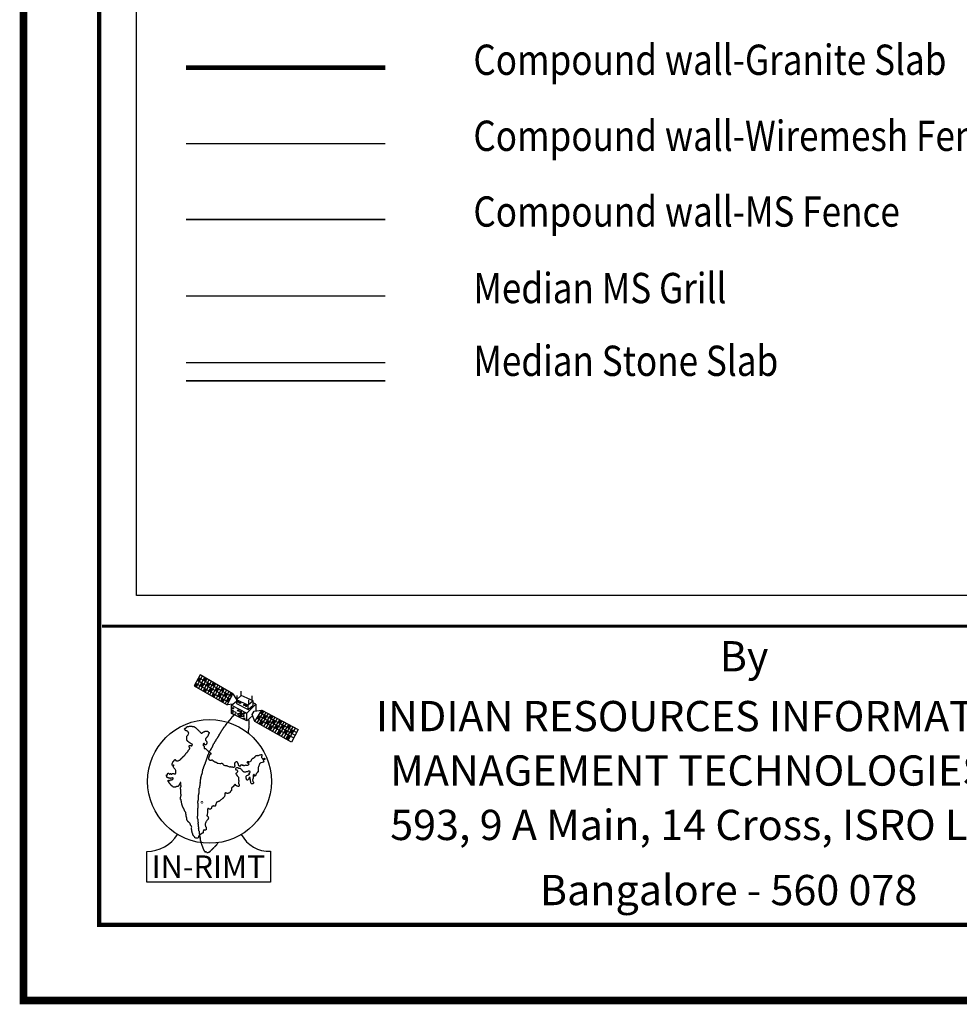
# Model space of a CAD drawing. Extents: x 27579 to 31579, y 18946 to 20630.
# Drawn here: x 29841 to 29903, y 19286 to 19351 of the extents above; entities that cross this region are included whole.
import ezdxf
from ezdxf.enums import TextEntityAlignment as Align

# ---------------------------------------------------------------- set-up
doc = ezdxf.new("R2010")
doc.units = 0
doc.header["$LTSCALE"] = 4
doc.header["$MEASUREMENT"] = 0
doc.linetypes.add('DASHDOT', pattern=[1, 0.5, -0.25, 0, -0.25])
doc.linetypes.add('HIDDEN', pattern=[0.375, 0.25, -0.125])
doc.layers.get('0').update_dxf_attribs({"linetype": 'CONTINUOUS'})
for name, color, linetype in [('CW_GSLAB', 32, 'CONTINUOUS'), ('CW_MSFENCE', 30, 'FENCELINE1'), ('CW_WIRE', 6, 'FENCELINE1'), ('DIMENSION', 7, 'CONTINUOUS'), ('MED_MSG', 7, 'DASHDOT'), ('MED_STONE', 7, 'CONTINUOUS'), ('ROMANT', 7, 'CONTINUOUS'), ('SIZE', 7, 'CONTINUOUS'), ('TITLE', 7, 'HIDDEN')]:
    doc.layers.add(name, color=color, linetype=linetype)
doc.styles.add('AR', font='ARIAL.TTF')
doc.styles.add('RS1', font='romans.shx', dxfattribs={"width": 0.85})
doc.linetypes.add('FENCELINE1', pattern='A,0.25,-0.1,[133,ltypeshp.shx,S=0.1,R=0,X=-0.1,Y=0],-0.1,1', length=1.45)

msp = doc.modelspace()

# ---------------------------------------------------------------- linework, layer by layer
at = {"color": 120}
for p, q in [((29853.119, 19308.028), (29852.723, 19307.308)), ((29853.266, 19307.947), (29852.871, 19307.227)), ((29852.924, 19307.674), (29855.109, 19306.422)), ((29853.413, 19307.866), (29853.018, 19307.146)), ((29853.025, 19307.856), (29855.206, 19306.607)), ((29855.293, 19306.773), (29853.119, 19308.028)), ((29853.556, 19307.775), (29853.165, 19307.065)), ((29853.701, 19307.691), (29853.313, 19306.984)), ((29853.847, 19307.607), (29853.453, 19306.89)), ((29852.723, 19307.308), (29854.915, 19306.053)), ((29852.824, 19307.491), (29855.012, 19306.238)), ((29853.993, 19307.523), (29853.599, 19306.807)), ((29854.138, 19307.439), (29853.745, 19306.723)), ((29854.284, 19307.355), (29853.89, 19306.64)), ((29854.429, 19307.271), (29854.036, 19306.556)), ((29854.575, 19307.187), (29854.182, 19306.473)), ((29854.721, 19307.103), (29854.328, 19306.389)), ((29854.866, 19307.019), (29854.474, 19306.306)), ((29855.837, 19306.636), (29855.837, 19306.952)), ((29855.012, 19306.935), (29854.62, 19306.222)), ((29855.157, 19306.851), (29854.766, 19306.138)), ((29855.834, 19306.679), (29855.517, 19306.394)), ((29856.306, 19306.031), (29855.517, 19306.394)), ((29855.569, 19306.401), (29855.569, 19306.666)), ((29856.622, 19306.316), (29855.834, 19306.679)), ((29856.622, 19306.316), (29856.306, 19306.031)), ((29856.333, 19306.116), (29856.333, 19306.389)), ((29856.558, 19306.309), (29856.558, 19306.649)), ((29856.622, 19306.044), (29856.622, 19306.316)), ((29855.517, 19306.14), (29856.293, 19305.741)), ((29856.293, 19305.741), (29856.622, 19306.044)), ((29856.293, 19305.741), (29856.306, 19306.031)), ((29856.741, 19304.949), (29857.197, 19305.71)), ((29857.197, 19305.71), (29859.609, 19304.418)), ((29855.589, 19305.479), (29855.888, 19305.509)), ((29855.748, 19305.28), (29855.589, 19305.479)), ((29856.021, 19305.293), (29855.748, 19305.28)), ((29855.888, 19305.509), (29856.021, 19305.293)), ((29856.875, 19305.173), (29859.305, 19303.871)), ((29856.888, 19304.867), (29857.341, 19305.624)), ((29856.983, 19305.352), (29859.407, 19304.053)), ((29857.034, 19304.785), (29857.494, 19305.551)), ((29857.09, 19305.531), (29859.508, 19304.235)), ((29857.181, 19304.702), (29857.642, 19305.472)), ((29857.328, 19304.62), (29857.79, 19305.392)), ((29857.475, 19304.538), (29857.939, 19305.313)), ((29857.621, 19304.456), (29858.087, 19305.233)), ((29857.768, 19304.373), (29858.235, 19305.154)), ((29857.915, 19304.291), (29858.384, 19305.074)), ((29859.153, 19303.597), (29856.741, 19304.949)), ((29858.061, 19304.209), (29858.532, 19304.995)), ((29858.208, 19304.127), (29858.68, 19304.915)), ((29858.355, 19304.044), (29858.829, 19304.836)), ((29858.501, 19303.962), (29858.977, 19304.756)), ((29858.648, 19303.88), (29859.125, 19304.677)), ((29858.795, 19303.798), (29859.274, 19304.597)), ((29858.941, 19303.715), (29859.422, 19304.518)), ((29859.609, 19304.418), (29859.153, 19303.597)), ((29853.202, 19297.527), (29853.107, 19297.477)), ((29849.6, 19294.331), (29849.6, 19296.371)), ((29857.776, 19296.38), (29857.776, 19294.331)), ((29857.776, 19294.331), (29849.6, 19294.331))]:
    msp.add_line(p, q, dxfattribs=at)
for points in [[(29855.277, 19306.102), (29854.915, 19306.053), (29855.293, 19306.773), (29855.528, 19306.403)], [(29855.517, 19306.394), (29855.517, 19306.14)], [(29855.196, 19306.039), (29855.517, 19306.287)], [(29856.213, 19304.991), (29855.196, 19305.485), (29855.196, 19306.039), (29856.213, 19305.503)], [(29856.213, 19304.991), (29856.213, 19305.503), (29856.81, 19306.092), (29856.81, 19305.657)], [(29856.741, 19304.949), (29856.569, 19305.413), (29856.692, 19305.641), (29857.197, 19305.71)], [(29856.81, 19306.092), (29856.622, 19306.182)], [(29856.594, 19305.345), (29856.213, 19304.991)]]:
    msp.add_lwpolyline(points, dxfattribs=at)
at = {"color": 120, "linetype": 'HIDDEN'}
msp.add_lwpolyline([(29855.367, 19305.402, -0.037835), (29855.337, 19305.349, -0.063893), (29855.313, 19305.321, -0.047381), (29855.255, 19305.279, 0.088499), (29855.226, 19305.254, 0.001316), (29855.189, 19305.208, 0.002049), (29855.166, 19305.179), (29855.052, 19305.035), (29854.939, 19304.892, 0.00744), (29854.908, 19304.851, -0.003577), (29854.843, 19304.765, -0.003693), (29854.797, 19304.706, 0.005239), (29854.765, 19304.664, 0.007826), (29854.744, 19304.635, -0.004133), (29854.704, 19304.58, -0.007492), (29854.66, 19304.522, 0.006274), (29854.608, 19304.453, 0.012494), (29854.577, 19304.41, 0.007499), (29854.529, 19304.335, 0.039721), (29854.48, 19304.24, -0.041466), (29854.432, 19304.149, -0.01355), (29854.387, 19304.081, 0.018342), (29854.354, 19304.03, 0.000268), (29854.321, 19303.977, 0.000304), (29854.292, 19303.929, 0.001374), (29854.232, 19303.828, -0.002286), (29854.196, 19303.768, -0.014621), (29854.173, 19303.732, 0.00632), (29854.117, 19303.65, 0.005822), (29854.062, 19303.563, 0.012761), (29854.038, 19303.523, 0.037348), (29854.015, 19303.472, -0.028655), (29853.985, 19303.404, -0.004077), (29853.958, 19303.351, 0.003307), (29853.924, 19303.286, 0.0109), (29853.883, 19303.201, -0.015678), (29853.853, 19303.142, -0.054737), (29853.828, 19303.104, 0.052954), (29853.801, 19303.066, 0.007938), (29853.782, 19303.029, -0.004482), (29853.748, 19302.964, -0.017432), (29853.686, 19302.856, 0.054961), (29853.669, 19302.82, 0.020701), (29853.658, 19302.785, -0.008049), (29853.633, 19302.693, -0.000333), (29853.596, 19302.569, -0.001425), (29853.588, 19302.54, -0.005463), (29853.579, 19302.511, -0.001955), (29853.552, 19302.43, -0.011669), (29853.519, 19302.337, -0.015443), (29853.49, 19302.268, -0.022038), (29853.466, 19302.223, 0.017689), (29853.437, 19302.167, 0.008406), (29853.405, 19302.097, 0.006533), (29853.366, 19302.006, 0.012661), (29853.338, 19301.933, 0.017197), (29853.321, 19301.878, 0.04428), (29853.308, 19301.805, -0.037044), (29853.293, 19301.717, -0.011892), (29853.267, 19301.621, 0.015164), (29853.248, 19301.547, 0.006872), (29853.234, 19301.482, -0.007027), (29853.22, 19301.419, -0.008344), (29853.206, 19301.363, -0.005737), (29853.184, 19301.283, -0.039238), (29853.167, 19301.238, 0.036898), (29853.148, 19301.19, 0.041678), (29853.139, 19301.148, 0.015752), (29853.129, 19301.036, 0.052049), (29853.133, 19300.933, -0.064293), (29853.134, 19300.848, -0.07372), (29853.108, 19300.747, 0.072385), (29853.08, 19300.644, 0.001277), (29853.068, 19300.544, -0.001817), (29853.06, 19300.474, -0.000529), (29853.049, 19300.384, 0.000661), (29853.041, 19300.312, 0.014982), (29853.031, 19300.201, -0.012983), (29853.02, 19300.073, -0.027906), (29853.005, 19299.985, 0.030334), (29852.992, 19299.903, 0.010073), (29852.984, 19299.814, 0.009215), (29852.98, 19299.716, 0.005161), (29852.98, 19299.671, -0.007281), (29852.979, 19299.639, -0.022809), (29852.973, 19299.56, 0.027072), (29852.968, 19299.494), (29852.967, 19299.417), (29852.965, 19299.323), (29852.964, 19299.229, -0.062258), (29852.959, 19299.195, 0.062258), (29852.954, 19299.161), (29852.953, 19299.05), (29852.951, 19298.973), (29852.95, 19298.888), (29852.948, 19298.726, 0.024474), (29852.948, 19298.702, -0.006726), (29852.954, 19298.615, -0.00242), (29852.958, 19298.545, 0.002898), (29852.961, 19298.487, 0.011056), (29852.964, 19298.443, 0.004748), (29852.976, 19298.341, 0.022875), (29852.992, 19298.243, -0.024954), (29853.007, 19298.153, -0.009282), (29853.01, 19298.117, -0.00569), (29853.014, 19298.059, -0.038989), (29853.012, 19297.992, 0.050528), (29853.012, 19297.939, 0.039749), (29853.02, 19297.893, -0.025274), (29853.036, 19297.82, -0.020277), (29853.048, 19297.716, 0.025057), (29853.058, 19297.631, 0.033391), (29853.074, 19297.57, -0.030577), (29853.091, 19297.503, -0.038238), (29853.102, 19297.402, 0.036899), (29853.113, 19297.298, 0.018492), (29853.13, 19297.22, -0.021399), (29853.145, 19297.152, -0.025795), (29853.153, 19297.083, 0.035687), (29853.16, 19297.032, 0.010386), (29853.17, 19296.989, 0.008623), (29853.184, 19296.938, 0.005252), (29853.215, 19296.838, 0.009653), (29853.233, 19296.784, 0.001703), (29853.242, 19296.759, 0.00049), (29853.274, 19296.672, 0.002843), (29853.308, 19296.581, 0.003202), (29853.34, 19296.5, 0.039606), (29853.361, 19296.456, 0.023732), (29853.406, 19296.388, 0.034722), (29853.436, 19296.353, 0.107224), (29853.448, 19296.345, 0.054168), (29853.475, 19296.338, -0.029876), (29853.525, 19296.327, -0.011718), (29853.562, 19296.315, 0.020294), (29853.584, 19296.309, 0.056773), (29853.603, 19296.306, 0.033529), (29853.635, 19296.308, 0.046955), (29853.663, 19296.314, 0.024856), (29853.712, 19296.332, 0.03641), (29853.779, 19296.367, 0.073483), (29853.807, 19296.391, 0.023022), (29853.836, 19296.425, -0.019696), (29853.868, 19296.466, -0.002815), (29853.906, 19296.509, -0.007327), (29853.92, 19296.525, -0.043547), (29853.957, 19296.558, 0.032211), (29854.007, 19296.601, 0.03275), (29854.046, 19296.644, -0.04307), (29854.076, 19296.677, -0.023003), (29854.099, 19296.695, 0.017987), (29854.128, 19296.718, 0.014774), (29854.136, 19296.725, 0.001965), (29854.189, 19296.777, 0.05347), (29854.245, 19296.845, 0.039356), (29854.302, 19296.95)], format="xyb", dxfattribs=at)
at = {"color": 120}
for points in [[(29856.316, 19305.087, 0.030715), (29856.317, 19305.067, 0.046908), (29856.32, 19305.054, 0.113567), (29856.341, 19305.02, -0.197871), (29856.349, 19304.998), (29856.348, 19304.887), (29856.346, 19304.767, 0.03221), (29856.346, 19304.766, 0.001703), (29856.349, 19304.74, 0.012456), (29856.352, 19304.719, -0.024094), (29856.353, 19304.708, -0.050251), (29856.353, 19304.702, -0.006395), (29856.347, 19304.659, -0.019916), (29856.338, 19304.611, 0.043162), (29856.334, 19304.588, 0.022968), (29856.334, 19304.57, -0.013167), (29856.334, 19304.537, -0.003965), (29856.333, 19304.505, -0.049197), (29856.333, 19304.503, -0.006247), (29856.332, 19304.5, -0.000659), (29856.324, 19304.47, -0.001337), (29856.318, 19304.446, 0.002711), (29856.315, 19304.435, 0.033788), (29856.312, 19304.422, 0.01055), (29856.308, 19304.381, 0.003034), (29856.305, 19304.338, 0.009272), (29856.305, 19304.324, 0.000325), (29856.305, 19304.324, 0.000007), (29856.305, 19304.323, 0.017335), (29856.305, 19304.25, 0.017157), (29856.311, 19304.177)], [(29853.15, 19297.502, 0.027671), (29853.122, 19297.488, 0.04648), (29853.107, 19297.477, 0.042488), (29853.052, 19297.421, 0.107856), (29853.038, 19297.393), (29853.02, 19297.325), (29853.01, 19297.291, -0.218944), (29852.991, 19297.267, -0.094387), (29852.924, 19297.249, -0.021807), (29852.895, 19297.249, -0.021166), (29852.865, 19297.25, -0.051748), (29852.803, 19297.263, -0.121047), (29852.78, 19297.277, -0.160858), (29852.768, 19297.302, 0.146299), (29852.755, 19297.329, 0.028085), (29852.735, 19297.35, -0.042339), (29852.721, 19297.364, -0.018855), (29852.71, 19297.38, 0.016553), (29852.696, 19297.398, 0.068716), (29852.676, 19297.418, -0.101362), (29852.663, 19297.433, -0.083547), (29852.65, 19297.466, 0.041222), (29852.63, 19297.536, 0.001076), (29852.617, 19297.57, 0.0044), (29852.614, 19297.579, 0.042118), (29852.603, 19297.599, -0.066111), (29852.597, 19297.613, -0.037475), (29852.594, 19297.626, 0.015979), (29852.589, 19297.656, 0.015176), (29852.581, 19297.692, -0.017168), (29852.573, 19297.724, -0.098101), (29852.573, 19297.748, 0.085839), (29852.574, 19297.776, 0.081442), (29852.57, 19297.79, -0.038461), (29852.558, 19297.819, -0.179892), (29852.562, 19297.923, 0.207437), (29852.561, 19298.015, 0.093957), (29852.529, 19298.061, -0.10924), (29852.502, 19298.101, -0.036893), (29852.493, 19298.134, 0.061857), (29852.486, 19298.153, 0.027889), (29852.469, 19298.182, 0.016068), (29852.436, 19298.23, 0.01409), (29852.4, 19298.277, 0.041931), (29852.386, 19298.291, 0.050797), (29852.374, 19298.299, -0.045989), (29852.361, 19298.308, -0.027518), (29852.345, 19298.322, -0.014499), (29852.319, 19298.352, -0.029178), (29852.287, 19298.393, -0.029637), (29852.26, 19298.438, -0.027934), (29852.249, 19298.463, -0.042513), (29852.244, 19298.481, -0.092251), (29852.243, 19298.506, 0.068858), (29852.245, 19298.54, 0.025275), (29852.237, 19298.589, 0.041311), (29852.229, 19298.618, 0.03955), (29852.221, 19298.635, -0.038784), (29852.212, 19298.652, -0.035489), (29852.201, 19298.689, -0.042036), (29852.196, 19298.721, -0.043721), (29852.197, 19298.744, 0.05562), (29852.197, 19298.763, 0.018427), (29852.194, 19298.786, -0.014908), (29852.189, 19298.815, -0.028494), (29852.186, 19298.871, 0.055167), (29852.182, 19298.9), (29852.174, 19298.934), (29852.166, 19298.969, 0.188584), (29852.16, 19298.977, -0.070527), (29852.141, 19298.995, -0.022171), (29852.111, 19299.034, -0.045805), (29852.099, 19299.055, -0.05423), (29852.091, 19299.079, 0.047588), (29852.083, 19299.106, 0.013247), (29852.065, 19299.146, 0.01777), (29852.05, 19299.175, 0.034396), (29852.039, 19299.191, -0.054396), (29852.033, 19299.201, -0.057884), (29852.029, 19299.212, 0.04265), (29852.025, 19299.227, 0.01739), (29852.017, 19299.245, 0.018616), (29852.008, 19299.261, 0.054298), (29851.995, 19299.279, -0.05749), (29851.983, 19299.296, -0.015433), (29851.974, 19299.314, -0.018798), (29851.967, 19299.33, -0.007424), (29851.959, 19299.352, -0.003487), (29851.942, 19299.399, -0.005768), (29851.925, 19299.451, -0.012478), (29851.918, 19299.476, -0.042751), (29851.911, 19299.515, 0.025713), (29851.902, 19299.579, 0.010848), (29851.891, 19299.631, -0.009594), (29851.879, 19299.69, -0.028739), (29851.875, 19299.715, 0.020634), (29851.871, 19299.75, 0.229181), (29851.842, 19299.791, -0.274165), (29851.821, 19299.828, -0.054379), (29851.825, 19299.863, 0.045878), (29851.831, 19299.904, 0.021006), (29851.831, 19299.933, -0.045015), (29851.831, 19299.947, -0.122016), (29851.839, 19299.967, 0.107673), (29851.849, 19299.989, 0.003533), (29851.853, 19300.008, 0.002068), (29851.858, 19300.04, 0.003745), (29851.867, 19300.09, 0.018946), (29851.868, 19300.1, 0.092771), (29851.865, 19300.125, -0.037362), (29851.852, 19300.186, -0.003157), (29851.845, 19300.241, -0.035489), (29851.845, 19300.245), (29851.846, 19300.305), (29851.846, 19300.356), (29851.847, 19300.408, 0.076803), (29851.844, 19300.43, -0.030812), (29851.831, 19300.485, -0.010376), (29851.824, 19300.53, -0.033717), (29851.824, 19300.545, -0.051163), (29851.825, 19300.554, -0.014566), (29851.833, 19300.587, -0.056), (29851.848, 19300.624, 0.065546), (29851.86, 19300.655, 0.054457), (29851.862, 19300.673, 0.030975), (29851.86, 19300.706, 0.125561), (29851.847, 19300.742, -0.14167), (29851.836, 19300.775, -0.074595), (29851.839, 19300.801, 0.045479), (29851.845, 19300.843, 0.041558), (29851.845, 19300.905, 0.157057), (29851.838, 19300.92, 0.212359), (29851.824, 19300.926, 0.243161), (29851.812, 19300.92, 0.038274), (29851.802, 19300.904, 0.019748), (29851.786, 19300.87, 0.00104), (29851.771, 19300.834, 0.005797), (29851.768, 19300.827, 0.020825), (29851.763, 19300.812, -0.027938), (29851.759, 19300.802, -0.066009), (29851.749, 19300.784, 0.046475), (29851.733, 19300.759), (29851.724, 19300.742), (29851.698, 19300.692, -0.13052), (29851.695, 19300.688, -0.024491), (29851.672, 19300.675, -0.027394), (29851.648, 19300.664, -0.034971), (29851.629, 19300.659, -0.124358), (29851.603, 19300.659, 0.131423), (29851.578, 19300.659, 0.013317), (29851.564, 19300.655, 0.014444), (29851.552, 19300.651, 0.044718), (29851.525, 19300.638, -0.050311), (29851.501, 19300.626, -0.028064), (29851.477, 19300.62, -0.061321), (29851.466, 19300.618), (29851.415, 19300.619), (29851.364, 19300.62, -0.315259), (29851.337, 19300.64, 0.223781), (29851.305, 19300.672, 0.061901), (29851.284, 19300.677, -0.097646), (29851.271, 19300.681, -0.040139), (29851.252, 19300.694, -0.046369), (29851.237, 19300.707, -0.032634), (29851.221, 19300.728, 0.030724), (29851.204, 19300.751, 0.025898), (29851.187, 19300.768, -0.026615), (29851.17, 19300.785, -0.094076), (29851.158, 19300.806, 0.090673), (29851.145, 19300.828, 0.117602), (29851.126, 19300.842, -0.145726), (29851.111, 19300.854, -0.010478), (29851.103, 19300.868, 0.012182), (29851.095, 19300.88, 0.002682), (29851.077, 19300.907, -0.002072), (29851.053, 19300.941, -0.007159), (29851.044, 19300.954, -0.002476), (29851.02, 19300.992, -0.075091), (29851.003, 19301.03, -0.141831), (29851.004, 19301.052, -0.176172), (29851.013, 19301.065, -0.165156), (29851.029, 19301.069, -0.097124), (29851.048, 19301.064, 0.113989), (29851.063, 19301.06), (29851.106, 19301.059), (29851.132, 19301.059, 0.577812), (29851.141, 19301.075, -0.503982), (29851.149, 19301.093, -0.105014), (29851.173, 19301.093, 0.087245), (29851.201, 19301.092, 0.009839), (29851.238, 19301.098, 0.066661), (29851.243, 19301.1), (29851.278, 19301.116), (29851.312, 19301.133, 0.189309), (29851.338, 19301.161, 0.178348), (29851.339, 19301.201, 0.172475), (29851.317, 19301.228, 0.315371), (29851.297, 19301.227, 0.081286), (29851.291, 19301.221, -0.172751), (29851.288, 19301.219), (29851.262, 19301.211), (29851.236, 19301.202, -0.306487), (29851.224, 19301.206, 0.25753), (29851.211, 19301.211, 0.014257), (29851.198, 19301.209, 0.006087), (29851.168, 19301.204, 0.014594), (29851.148, 19301.199, -0.022071), (29851.134, 19301.196, -0.260094), (29851.115, 19301.202, 0.200287), (29851.091, 19301.213, 0.021286), (29851.081, 19301.213, -0.030058), (29851.074, 19301.214, -0.046458), (29851.049, 19301.218, 0.044553), (29851.023, 19301.223, 0.039966), (29851.015, 19301.223, -0.041945), (29851.006, 19301.223, -0.094728), (29850.996, 19301.226, -0.034743), (29850.972, 19301.241, -0.045741), (29850.945, 19301.264, -0.066815), (29850.93, 19301.284, -0.028418), (29850.923, 19301.3, -0.010682), (29850.906, 19301.344, -0.02097), (29850.893, 19301.384, -0.041361), (29850.89, 19301.404, -0.177054), (29850.893, 19301.416, -0.112486), (29850.907, 19301.43, -0.715), (29850.927, 19301.412, 1.012839), (29850.949, 19301.403, 0.048786), (29850.958, 19301.434, -0.040216), (29850.967, 19301.471, -0.001029), (29850.974, 19301.49, -0.002933), (29850.976, 19301.497, -0.032553), (29850.982, 19301.51, -0.019938), (29850.994, 19301.531, -0.14188), (29851.015, 19301.55, -0.322823), (29851.028, 19301.547), (29851.062, 19301.513), (29851.112, 19301.461, 0.414214), (29851.113, 19301.461, 0.009383), (29851.121, 19301.469, 0.126027), (29851.141, 19301.505, -0.269449), (29851.156, 19301.52, -0.068005), (29851.158, 19301.52, -0.01525), (29851.165, 19301.519, -0.307578), (29851.195, 19301.495, 0.351554), (29851.224, 19301.476, 0.070829), (29851.243, 19301.48, 0.053872), (29851.267, 19301.492, 0.116382), (29851.286, 19301.513, -0.168546), (29851.301, 19301.526, -0.098144), (29851.323, 19301.53, -0.057474), (29851.361, 19301.525, -0.043234), (29851.385, 19301.517, 0.037885), (29851.412, 19301.507, 0.062834), (29851.458, 19301.501, 0.092057), (29851.489, 19301.506, 0.132992), (29851.515, 19301.524, 0.170304), (29851.524, 19301.548), (29851.524, 19301.591), (29851.525, 19301.642), (29851.525, 19301.659), (29851.525, 19301.667), (29851.526, 19301.719), (29851.501, 19301.753), (29851.476, 19301.788), (29851.451, 19301.822, 0.048962), (29851.444, 19301.83, -0.018543), (29851.426, 19301.848, -0.017575), (29851.418, 19301.857, -0.003714), (29851.384, 19301.9, -0.063398), (29851.341, 19301.972, -0.239653), (29851.343, 19301.995, -0.23035), (29851.355, 19302.003, 0.214342), (29851.369, 19302.011, 0.027909), (29851.373, 19302.018, 0.019027), (29851.377, 19302.028, 0.097192), (29851.383, 19302.057, 0.120155), (29851.378, 19302.079, 0.708231), (29851.35, 19302.076, -0.406732), (29851.318, 19302.055, -0.072856), (29851.293, 19302.063, -0.151789), (29851.284, 19302.072, -0.090923), (29851.277, 19302.094, -0.053858), (29851.277, 19302.132, -0.02296), (29851.282, 19302.17, -0.063942), (29851.286, 19302.183, -0.096632), (29851.296, 19302.197, 0.125948), (29851.303, 19302.209, 0.028803), (29851.308, 19302.225, -0.026701), (29851.312, 19302.243, -0.006351), (29851.317, 19302.257, -0.007964), (29851.321, 19302.268, -0.046737), (29851.328, 19302.281, -0.019576), (29851.348, 19302.31, -0.099957), (29851.379, 19302.339, 0.139282), (29851.4, 19302.361), (29851.417, 19302.395), (29851.426, 19302.412, -0.218944), (29851.46, 19302.438, -0.264242), (29851.495, 19302.428, -0.3347), (29851.497, 19302.404, 0.409849), (29851.502, 19302.385, 0.015193), (29851.515, 19302.378, 0.040783), (29851.519, 19302.376, 0.005577), (29851.541, 19302.369, 0.003144), (29851.579, 19302.358, 0.005187), (29851.612, 19302.349, 0.142638), (29851.613, 19302.349), (29851.664, 19302.365), (29851.716, 19302.381), (29851.742, 19302.39, 0.01469), (29851.769, 19302.399, 0.024059), (29851.785, 19302.406, 0.077322), (29851.798, 19302.415, 0.028311), (29851.828, 19302.448, 0.017436), (29851.843, 19302.468, -0.024958), (29851.854, 19302.482, -0.037435), (29851.873, 19302.501, 0.02995), (29851.897, 19302.524, 0.052884), (29851.912, 19302.544, -0.073211), (29851.923, 19302.558, -0.068578), (29851.933, 19302.564, 0.042081), (29851.949, 19302.574, 0.067298), (29851.989, 19302.612, -0.068296), (29852.027, 19302.65, -0.039069), (29852.043, 19302.66, 0.062633), (29852.053, 19302.666, 0.062923), (29852.067, 19302.682, -0.039721), (29852.088, 19302.709, -0.035847), (29852.111, 19302.73, 0.068616), (29852.123, 19302.742, 0.035354), (29852.137, 19302.765, -0.015426), (29852.167, 19302.818, -0.003645), (29852.189, 19302.854, -0.020613), (29852.193, 19302.861, -0.11611), (29852.204, 19302.87, 0.059953), (29852.227, 19302.886, 0.015077), (29852.256, 19302.911, 0.016925), (29852.279, 19302.936, 0.024368), (29852.294, 19302.954, 0.011462), (29852.323, 19302.995, 0.091313), (29852.342, 19303.039, -0.121822), (29852.358, 19303.071, -0.117295), (29852.376, 19303.084, 0.118611), (29852.393, 19303.096, 0.025473), (29852.398, 19303.103, 0.009534), (29852.41, 19303.122, 0.064693), (29852.435, 19303.174, 0.116649), (29852.437, 19303.207, 0.186551), (29852.424, 19303.23, -0.144298), (29852.404, 19303.258, -0.035047), (29852.399, 19303.279, -0.033346), (29852.396, 19303.301, -0.132698), (29852.405, 19303.343, -0.156949), (29852.431, 19303.369, -0.085844), (29852.452, 19303.375, -0.045613), (29852.491, 19303.377, -0.18983), (29852.537, 19303.356, 0.319101), (29852.568, 19303.35, 0.113312), (29852.584, 19303.363, 0.067947), (29852.602, 19303.392, 0.039619), (29852.612, 19303.418, 0.147227), (29852.611, 19303.426, 0.111881), (29852.605, 19303.437, 0.058211), (29852.586, 19303.452, 0.049187), (29852.558, 19303.466, -0.059273), (29852.535, 19303.478, -0.043439), (29852.513, 19303.497, 0.048897), (29852.493, 19303.513, 0.055996), (29852.458, 19303.531, -0.060444), (29852.426, 19303.548, -0.007815), (29852.394, 19303.571, -0.008922), (29852.366, 19303.592, -0.004701), (29852.342, 19303.612, -0.006236), (29852.324, 19303.627, -0.021432), (29852.319, 19303.632, -0.005124), (29852.299, 19303.653, -0.066487), (29852.258, 19303.711, -0.125489), (29852.249, 19303.747), (29852.25, 19303.799), (29852.251, 19303.858, 0.101828), (29852.246, 19303.886, -0.066719), (29852.235, 19303.927, -0.066042), (29852.236, 19303.977, -0.166782), (29852.245, 19303.995), (29852.305, 19304.054), (29852.314, 19304.062, 0.061321), (29852.329, 19304.081, 0.054722), (29852.34, 19304.105), (29852.349, 19304.13), (29852.367, 19304.181, 0.162278), (29852.367, 19304.19, 0.030716), (29852.351, 19304.232, 0.035872), (29852.329, 19304.272, 0.095423), (29852.318, 19304.284, 0.136328), (29852.305, 19304.289, -0.126964), (29852.292, 19304.293, -0.105374), (29852.28, 19304.305, 0.09574), (29852.267, 19304.319, 0.103024), (29852.24, 19304.331, -0.06961), (29852.199, 19304.346, -0.047564), (29852.162, 19304.37, -0.039546), (29852.123, 19304.407, -0.098537), (29852.094, 19304.456, -0.300529), (29852.099, 19304.475, -0.035402), (29852.116, 19304.489, -0.015135), (29852.159, 19304.517, -0.01074), (29852.183, 19304.531, 0.013174), (29852.202, 19304.542, 0.263717), (29852.224, 19304.582, -0.354817), (29852.246, 19304.61, -0.020304), (29852.268, 19304.614, 0.021332), (29852.289, 19304.618, 0.003889), (29852.314, 19304.624, -0.011732), (29852.323, 19304.626, -0.011147), (29852.342, 19304.629, -0.006538), (29852.374, 19304.633, -0.003661), (29852.386, 19304.635, -0.000799), (29852.443, 19304.641, -0.007625), (29852.517, 19304.647, -0.028532), (29852.537, 19304.648, -0.064881), (29852.565, 19304.643, 0.03173), (29852.622, 19304.629, 0.007384), (29852.653, 19304.624, -0.008388), (29852.681, 19304.62, -0.029648), (29852.727, 19304.609, -0.091555), (29852.741, 19304.602), (29852.808, 19304.55), (29852.876, 19304.497, -0.020788), (29852.902, 19304.475, -0.010273), (29852.951, 19304.428, -0.009069), (29852.982, 19304.397, 0.009554), (29853.01, 19304.367, 0.00861), (29853.041, 19304.338, -0.003825), (29853.111, 19304.272, -0.025374), (29853.152, 19304.228, 0.041087), (29853.178, 19304.202, 0.110165), (29853.188, 19304.197, 0.048737), (29853.212, 19304.193, 0.082306), (29853.241, 19304.196, 0.070529), (29853.272, 19304.209, 0.122705), (29853.295, 19304.232, -0.143319), (29853.316, 19304.251, -0.057396), (29853.348, 19304.263, 0.05214), (29853.384, 19304.276, 0.04186), (29853.422, 19304.298, -0.072665), (29853.445, 19304.309, -0.022549), (29853.455, 19304.312, -0.01011), (29853.479, 19304.317, -0.028478), (29853.525, 19304.323, -0.02696), (29853.573, 19304.324, -0.045091), (29853.601, 19304.321, -0.084275), (29853.616, 19304.315, -0.093428), (29853.636, 19304.297, 0.044743), (29853.674, 19304.254, 0.041531), (29853.704, 19304.232, -0.089225), (29853.716, 19304.22, -0.164817), (29853.721, 19304.206, -0.105125), (29853.716, 19304.185, -0.011172), (29853.707, 19304.168, -0.011759), (29853.698, 19304.152, -0.027632), (29853.678, 19304.121, 0.074998), (29853.672, 19304.109), (29853.654, 19304.058), (29853.645, 19304.033, -0.035489), (29853.633, 19304.005, -0.040095), (29853.619, 19303.982, -0.008208), (29853.608, 19303.968, 0.005571), (29853.593, 19303.948, 0.008893), (29853.567, 19303.913, -0.013316), (29853.549, 19303.889, -0.061952), (29853.537, 19303.878, 0.053124), (29853.523, 19303.864, 0.041678), (29853.516, 19303.854, -0.028188), (29853.506, 19303.839, -0.073986), (29853.493, 19303.826, 0.069873), (29853.48, 19303.814, 0.1136), (29853.472, 19303.798, 0.071902), (29853.47, 19303.771, 0.067365), (29853.476, 19303.744, 0.039889), (29853.495, 19303.702, 0.092012), (29853.535, 19303.654, -0.123961), (29853.562, 19303.616, -0.017547), (29853.566, 19303.605, -0.014319), (29853.57, 19303.59, -0.066216), (29853.576, 19303.541, -0.11315), (29853.569, 19303.513, -0.058429), (29853.555, 19303.492, 0.040872), (29853.534, 19303.463, 0.047111), (29853.523, 19303.439, -0.10825), (29853.516, 19303.429, -0.141449), (29853.512, 19303.426, -0.02253), (29853.482, 19303.421, -0.038738), (29853.439, 19303.418, -0.200757), (29853.431, 19303.422, -0.078827), (29853.428, 19303.426, -0.013823), (29853.414, 19303.456, -0.069535), (29853.405, 19303.492, 0.153394), (29853.398, 19303.508, 0.335543), (29853.386, 19303.51, 0.073667), (29853.346, 19303.483, 0.006904), (29853.341, 19303.477, 0.013162), (29853.338, 19303.474, 0.103114), (29853.33, 19303.462, 0.03556), (29853.32, 19303.423, 0.106538), (29853.321, 19303.372, 0.257203), (29853.336, 19303.355, 0.430246), (29853.35, 19303.362, -0.689117), (29853.362, 19303.363), (29853.378, 19303.329), (29853.395, 19303.294, -0.21936), (29853.395, 19303.276, 0.091764), (29853.385, 19303.235, 0.044023), (29853.387, 19303.187, 0.150817), (29853.393, 19303.175, 0.147344), (29853.403, 19303.169, 0.068332), (29853.427, 19303.166, 0.136526), (29853.447, 19303.172, -0.205692), (29853.461, 19303.174, -0.087025), (29853.478, 19303.166, -0.038225), (29853.512, 19303.139, -0.026825), (29853.56, 19303.088, 0.037743), (29853.596, 19303.052, 0.013148), (29853.62, 19303.032, -0.017641), (29853.638, 19303.017, -0.027791), (29853.66, 19302.995, 0.01618), (29853.697, 19302.957, 0.025141), (29853.736, 19302.922, 0.028854), (29853.773, 19302.896, 0.142541), (29853.788, 19302.891, -0.125736), (29853.807, 19302.887, -0.21476), (29853.824, 19302.864, -0.131571), (29853.823, 19302.818, -0.04637), (29853.814, 19302.797, -0.064182), (29853.805, 19302.784, -0.214994), (29853.777, 19302.772, 0.256751), (29853.753, 19302.759, 0.039251), (29853.739, 19302.733, 0.032624), (29853.727, 19302.7, 0.021559), (29853.715, 19302.655, -0.041528), (29853.709, 19302.632, -0.010692), (29853.702, 19302.616, 0.006716), (29853.691, 19302.59, 0.012098), (29853.683, 19302.568, 0.009227), (29853.673, 19302.539, 0.133236), (29853.672, 19302.515, 0.063792), (29853.689, 19302.47, 0.102848), (29853.727, 19302.425, 0.148613), (29853.765, 19302.409, 0.01773), (29853.793, 19302.408, 0.010348), (29853.842, 19302.408, 0.040339), (29853.896, 19302.414, -0.07131), (29853.927, 19302.415, -0.297607), (29853.957, 19302.391, 0.187711), (29853.994, 19302.346, 0.019408), (29854.014, 19302.336, -0.025856), (29854.028, 19302.328, -0.096777), (29854.056, 19302.304, 0.120477), (29854.079, 19302.285, 0.131108), (29854.106, 19302.28, -0.106761), (29854.138, 19302.275, -0.02131), (29854.176, 19302.26, -0.0202), (29854.215, 19302.24, -0.071091), (29854.248, 19302.214, 0.155677), (29854.265, 19302.205), (29854.316, 19302.196), (29854.419, 19302.177, 0.079617), (29854.434, 19302.177, 0.01241), (29854.53, 19302.192, 0.034801), (29854.553, 19302.198, -0.078617), (29854.564, 19302.2, -0.270672), (29854.589, 19302.186, 0.07875), (29854.648, 19302.114, 0.005162), (29854.693, 19302.074, 0.044429), (29854.699, 19302.07, 0.074756), (29854.713, 19302.064, 0.018914), (29854.775, 19302.052, 0.036301), (29854.835, 19302.047, -0.064339), (29854.869, 19302.042, -0.025978), (29854.904, 19302.03, -0.026225), (29854.937, 19302.015), (29854.954, 19302.006), (29855.055, 19301.954, 0.46342), (29855.075, 19301.962, -0.324288), (29855.098, 19301.979, -0.148664), (29855.139, 19301.966, 0.134898), (29855.183, 19301.952, 0.018234), (29855.226, 19301.951, -0.018555), (29855.269, 19301.95, -0.039432), (29855.31, 19301.945, 0.045464), (29855.345, 19301.941, 0.143968), (29855.379, 19301.949, 0.103745), (29855.414, 19301.982, 0.054601), (29855.43, 19302.011, 0.133375), (29855.432, 19302.025, 0.045308), (29855.428, 19302.041, -0.040959), (29855.424, 19302.059, -0.016892), (29855.418, 19302.108, -0.022815), (29855.417, 19302.144, -0.029779), (29855.418, 19302.169, -0.013771), (29855.427, 19302.221, -0.039023), (29855.437, 19302.261, -0.123008), (29855.444, 19302.272, -0.238134), (29855.46, 19302.276, 0.193265), (29855.479, 19302.28), (29855.505, 19302.297), (29855.53, 19302.313, -0.357511), (29855.55, 19302.311, -0.087736), (29855.589, 19302.253, -0.007615), (29855.609, 19302.207, -0.024217), (29855.614, 19302.192, -0.004146), (29855.625, 19302.154, -0.003302), (29855.638, 19302.107, -0.01961), (29855.643, 19302.087, 0.026618), (29855.646, 19302.072, 0.287578), (29855.664, 19302.057, -0.14042), (29855.705, 19302.037, -0.033919), (29855.712, 19302.031, 0.021551), (29855.722, 19302.02, 0.641195), (29855.808, 19302.054, -0.594403), (29855.894, 19302.094, -0.241554), (29855.911, 19302.061, 0.926696), (29855.928, 19302.059, 0.069995), (29855.928, 19302.064, -0.064165), (29855.928, 19302.068, -0.74923), (29855.962, 19302.073, 0.298198), (29856.013, 19302.041, 0.143882), (29856.093, 19302.067, -0.184789), (29856.158, 19302.081, -0.021733), (29856.185, 19302.076, 0.024103), (29856.21, 19302.072, 0.028624), (29856.239, 19302.07, 0.021758), (29856.278, 19302.071, 0.191578), (29856.348, 19302.105, 0.40581), (29856.347, 19302.147, 0.245961), (29856.329, 19302.152, -0.177145), (29856.305, 19302.156, -0.500122), (29856.298, 19302.208, 0.517769), (29856.289, 19302.259, 0.289503), (29856.254, 19302.255, -0.467832), (29856.23, 19302.26, -0.282066), (29856.231, 19302.279, -0.114198), (29856.264, 19302.31, -0.231107), (29856.313, 19302.313, -0.213377), (29856.349, 19302.275), (29856.349, 19302.275, 0.060554), (29856.429, 19302.315, 0.069518), (29856.487, 19302.367, 0.017661), (29856.526, 19302.415, 0.093101), (29856.531, 19302.426, 0.113522), (29856.531, 19302.437, -0.092531), (29856.531, 19302.451, -0.141126), (29856.55, 19302.488, -0.088333), (29856.601, 19302.527, -0.078487), (29856.641, 19302.54, 0.106572), (29856.669, 19302.551, 0.030892), (29856.711, 19302.583, 0.031535), (29856.747, 19302.619, 0.019148), (29856.763, 19302.637, -0.014707), (29856.782, 19302.661, -0.052413), (29856.823, 19302.699, -0.070479), (29856.86, 19302.719, -0.286118), (29856.896, 19302.712, 0.245071), (29856.936, 19302.701, 0.074022), (29856.985, 19302.719, -0.048366), (29857.057, 19302.75, -0.029354), (29857.148, 19302.774, -0.095842), (29857.177, 19302.774, -0.223762), (29857.2, 19302.757, -0.144062), (29857.21, 19302.714, -0.108282), (29857.196, 19302.666, 0.110981), (29857.183, 19302.62, 0.010624), (29857.182, 19302.605, 0.016447), (29857.182, 19302.595, 0.11922), (29857.193, 19302.558, 0.07141), (29857.232, 19302.509, 0.051245), (29857.248, 19302.496, 0.033278), (29857.274, 19302.482, 0.410439), (29857.333, 19302.504, -0.505341), (29857.386, 19302.515, -0.096811), (29857.397, 19302.5, -0.081721), (29857.402, 19302.48, -0.652379), (29857.355, 19302.452, 0.537798), (29857.299, 19302.431, 0.107357), (29857.299, 19302.37, 0.115981), (29857.323, 19302.319, 0.086815), (29857.336, 19302.308, -0.223246), (29857.34, 19302.302, -0.269378), (29857.334, 19302.288, -0.088477), (29857.297, 19302.269), (29857.219, 19302.244), (29857.142, 19302.22, 0.07237), (29857.082, 19302.191, 0.123967), (29857.056, 19302.161, 0.021556), (29857.04, 19302.128, 0.01469), (29857.021, 19302.076), (29857.003, 19302.026), (29856.976, 19301.949), (29856.967, 19301.907), (29856.948, 19301.822, 0.049389), (29856.948, 19301.818, 0.009227), (29856.948, 19301.796, 0.022263), (29856.95, 19301.771, -0.00932), (29856.955, 19301.71, -0.022171), (29856.956, 19301.669, -0.026141), (29856.954, 19301.634, -0.497563), (29856.923, 19301.616, 0.407974), (29856.885, 19301.601, 0.124255), (29856.88, 19301.574, -0.13541), (29856.876, 19301.55, -0.100357), (29856.848, 19301.514, 0.086059), (29856.815, 19301.474, 0.085888), (29856.802, 19301.438, -0.07696), (29856.788, 19301.397, -0.141789), (29856.748, 19301.356, -0.172098), (29856.702, 19301.347, -0.702266), (29856.691, 19301.403, 1.289257), (29856.652, 19301.442, 0.034068), (29856.637, 19301.412, 0.095415), (29856.634, 19301.4), (29856.633, 19301.323), (29856.631, 19301.212, -0.095415), (29856.631, 19301.208, -0.009334), (29856.614, 19301.17, -0.019345), (29856.607, 19301.156, 0.013328), (29856.596, 19301.136, 0.140669), (29856.586, 19301.079, 0.085819), (29856.611, 19300.99, 0.101671), (29856.626, 19300.97, -0.089736), (29856.644, 19300.947, -0.474379), (29856.598, 19300.835, -0.414531), (29856.481, 19300.898, -0.018428), (29856.462, 19300.972, -0.019218), (29856.45, 19301.044, -0.000874), (29856.441, 19301.105, 0.001062), (29856.434, 19301.155, 0.006219), (29856.424, 19301.22, 0.013497), (29856.419, 19301.249, 0.347269), (29856.396, 19301.268, 0.290922), (29856.367, 19301.25, 0.005035), (29856.358, 19301.23, 0.001875), (29856.332, 19301.174, 0.003116), (29856.318, 19301.142, -0.003544), (29856.306, 19301.115, -0.297967), (29856.249, 19301.079, -0.298056), (29856.195, 19301.116, -0.022593), (29856.182, 19301.15, -0.01834), (29856.17, 19301.194, -0.012752), (29856.16, 19301.241, -0.015738), (29856.154, 19301.279, -0.150648), (29856.166, 19301.341, -0.123384), (29856.216, 19301.398, -0.153189), (29856.269, 19301.414, 0.139893), (29856.328, 19301.43, 0.055399), (29856.368, 19301.462, 0.134074), (29856.38, 19301.48, 0.350233), (29856.371, 19301.5, -0.238787), (29856.355, 19301.524, -0.437508), (29856.385, 19301.561, 0.372101), (29856.424, 19301.599, 0.171099), (29856.406, 19301.669, 0.300453), (29856.366, 19301.686, 0.055723), (29856.306, 19301.667, -0.038335), (29856.22, 19301.637, -0.007959), (29856.112, 19301.61, -0.029788), (29856.083, 19301.605, -0.112373), (29856.03, 19301.611, -0.10347), (29855.981, 19301.64, -0.01281), (29855.943, 19301.678, -0.015658), (29855.914, 19301.71, -0.00608), (29855.893, 19301.735, 0.004372), (29855.863, 19301.77, 0.029268), (29855.803, 19301.834, 0.065844), (29855.771, 19301.857, 0.259369), (29855.742, 19301.857, -0.177395), (29855.702, 19301.85, -0.125601), (29855.649, 19301.874, 0.144245), (29855.601, 19301.894, 0.022191), (29855.568, 19301.896, 0.037744), (29855.549, 19301.895, 0.042738), (29855.543, 19301.893, 0.013752), (29855.524, 19301.887, 0.233021), (29855.47, 19301.829, 0.299592), (29855.488, 19301.768, 0.253935), (29855.515, 19301.762, -0.209758), (29855.547, 19301.758, -0.228114), (29855.587, 19301.698, -0.152821), (29855.57, 19301.596, -0.182085), (29855.52, 19301.549, 0.283832), (29855.492, 19301.511, 0.016052), (29855.492, 19301.498, 0.056087), (29855.492, 19301.494, 0.087025), (29855.5, 19301.474, 0.015765), (29855.567, 19301.374, 0.048904), (29855.627, 19301.304, -0.109477), (29855.651, 19301.27, -0.070874), (29855.655, 19301.252, -0.022196), (29855.658, 19301.193, -0.064461), (29855.652, 19301.14, 0.083071), (29855.648, 19301.099, 0.219387), (29855.665, 19301.069, -0.228702), (29855.681, 19301.039, -0.085566), (29855.674, 19300.983, 0.065735), (29855.662, 19300.911, 0.004608), (29855.661, 19300.884, 0.019978), (29855.662, 19300.877, 0.119727), (29855.672, 19300.845, -0.06981), (29855.694, 19300.791, -0.020093), (29855.698, 19300.775, -0.012122), (29855.702, 19300.748, -0.154348), (29855.69, 19300.681, -0.310963), (29855.658, 19300.664, -0.048204), (29855.631, 19300.67, -0.021618), (29855.573, 19300.691, -0.012178), (29855.518, 19300.715, -0.017435), (29855.48, 19300.735, -0.313304), (29855.457, 19300.782, 0.58194), (29855.43, 19300.804, 0.116742), (29855.407, 19300.788, 0.024753), (29855.326, 19300.686, 0.015544), (29855.303, 19300.653, -0.029135), (29855.291, 19300.635, -0.262414), (29855.26, 19300.623, 0.274797), (29855.231, 19300.611, 0.06484), (29855.222, 19300.596, 0.020035), (29855.204, 19300.543, 0.115737), (29855.198, 19300.449, -0.215027), (29855.185, 19300.398, -0.14504), (29855.165, 19300.385, 0.173914), (29855.15, 19300.373, 0.011309), (29855.136, 19300.35, 0.005101), (29855.106, 19300.297, 0.03242), (29855.086, 19300.254, -0.148782), (29855.08, 19300.246, -0.095567), (29855.075, 19300.244, 0.025251), (29855.054, 19300.238, 0.026506), (29854.999, 19300.216, -0.048045), (29854.968, 19300.205, -0.064284), (29854.948, 19300.203, -0.041564), (29854.917, 19300.206, -0.020645), (29854.889, 19300.212, 0.011817), (29854.84, 19300.224, 0.014893), (29854.805, 19300.231, 0.021384), (29854.781, 19300.234, 0.330946), (29854.756, 19300.218, 0.11501), (29854.745, 19300.14, 0.054299), (29854.75, 19300.115, -0.079426), (29854.753, 19300.097, -0.068972), (29854.748, 19300.062, -0.040233), (29854.726, 19300.004, -0.04594), (29854.69, 19299.942, -0.098602), (29854.665, 19299.92, -0.05107), (29854.656, 19299.916, 0.049848), (29854.648, 19299.911, 0.224824), (29854.63, 19299.884, -0.248665), (29854.613, 19299.861, -0.091942), (29854.597, 19299.856, 0.133069), (29854.587, 19299.853, 0.010139), (29854.559, 19299.832, 0.004796), (29854.501, 19299.786, 0.000204), (29854.474, 19299.764, 0.00022), (29854.449, 19299.744, 0.023184), (29854.398, 19299.699, -0.069379), (29854.38, 19299.685, -0.062658), (29854.367, 19299.68, 0.020064), (29854.328, 19299.669, 0.004392), (29854.297, 19299.658, 0.003609), (29854.259, 19299.644, 0.061839), (29854.213, 19299.62, 0.15056), (29854.199, 19299.603, 0.024998), (29854.189, 19299.572, -0.008546), (29854.163, 19299.484, -0.002873), (29854.13, 19299.381, -0.037974), (29854.127, 19299.373, -0.234956), (29854.123, 19299.37, -0.033161), (29854.084, 19299.365, -0.089473), (29854.032, 19299.372, 0.116113), (29853.991, 19299.375, 0.058732), (29853.963, 19299.368, 0.046462), (29853.93, 19299.351, 0.048737), (29853.906, 19299.331, 0.053021), (29853.887, 19299.309, 0.155747), (29853.878, 19299.276, -0.114993), (29853.869, 19299.232, -0.073929), (29853.844, 19299.194, -0.099114), (29853.817, 19299.173, -0.136788), (29853.777, 19299.166, -0.075321), (29853.706, 19299.183, -0.114376), (29853.68, 19299.202, 0.205947), (29853.664, 19299.21, 0.227993), (29853.642, 19299.2, 0.110903), (29853.62, 19299.159, 0.027766), (29853.606, 19299.093, 0.035489), (29853.601, 19299.04), (29853.599, 19298.929), (29853.598, 19298.827, -0.192143), (29853.577, 19298.777, 0.227057), (29853.562, 19298.733, 0.373165), (29853.581, 19298.716, -0.198788), (29853.621, 19298.698, -0.187262), (29853.669, 19298.583, -0.188525), (29853.626, 19298.468, -0.050676), (29853.588, 19298.432, 0.082549), (29853.566, 19298.409, 0.015568), (29853.521, 19298.339, 0.023569), (29853.496, 19298.29, 0.011096), (29853.489, 19298.275, 0.006294), (29853.478, 19298.248, 0.089067), (29853.46, 19298.156, 0.07957), (29853.475, 19298.052, 0.082491), (29853.499, 19298.004, -0.103576), (29853.516, 19297.966, -0.033596), (29853.521, 19297.934, -0.020493), (29853.523, 19297.88, -0.053828), (29853.517, 19297.817, -0.138228), (29853.505, 19297.795, -0.152491), (29853.487, 19297.785, -0.051433), (29853.428, 19297.779, -0.129895), (29853.387, 19297.79, 0.302391), (29853.368, 19297.789, 0.078101), (29853.359, 19297.78, 0.054769), (29853.351, 19297.763, 0.019425), (29853.343, 19297.742, 0.006617), (29853.324, 19297.679, 0.087704), (29853.316, 19297.607, -0.269735), (29853.305, 19297.585, -0.070145), (29853.298, 19297.581, -0.012269), (29853.254, 19297.569, -0.016347), (29853.234, 19297.564, 0.022246), (29853.22, 19297.561, 0.205546), (29853.208, 19297.552, 0.112916), (29853.202, 19297.527), (29853.202, 19297.527)], [(29849.6, 19296.371, 0.259922), (29851.634, 19297.497, 0.259922)]]:
    msp.add_lwpolyline(points, format="xyb", dxfattribs=at)
at = {"color": 120, "const_width": 0.042}
msp.add_lwpolyline([(29853.18, 19299.617, 1), (29853.306, 19299.617, 1)], format="xyb", close=True, dxfattribs=at)
at = {"color": 120}
for centre, radius in [((29855.605, 19306.264), 0.042), ((29855.259, 19305.672), 0.0382), ((29855.291, 19305.838), 0.0367), ((29855.639, 19305.675), 0.0462), ((29855.758, 19306.185), 0.0477), ((29856.046, 19306.053), 0.0462), ((29856.185, 19305.982), 0.046), ((29853.742, 19300.998), 4.087), ((29855.38, 19305.517), 0.105), ((29855.795, 19305.587), 0.054), ((29855.801, 19305.391), 0.0427), ((29856.02, 19305.49), 0.05), ((29856.023, 19305.152), 0.0516)]:
    msp.add_circle(centre, radius, dxfattribs=at)
msp.add_arc((29857.701, 19298.491), 2.113, 208.24389, 272.04289, dxfattribs=at)
for points in [[(29852.928, 19307.672), (29853.074, 19307.589), (29853.035, 19307.859), (29853.181, 19307.775)], [(29853.317, 19307.687), (29853.466, 19307.609), (29853.407, 19307.856), (29853.555, 19307.778)], [(29852.715, 19307.317), (29852.861, 19307.233), (29852.822, 19307.503), (29852.967, 19307.42)], [(29853.114, 19307.326), (29853.26, 19307.242), (29853.221, 19307.512), (29853.367, 19307.429)], [(29853.308, 19306.967), (29853.457, 19306.889), (29853.407, 19307.154), (29853.555, 19307.076)], [(29853.513, 19307.332), (29853.662, 19307.254), (29853.611, 19307.519), (29853.76, 19307.441)], [(29853.701, 19306.987), (29853.847, 19306.904), (29853.808, 19307.175), (29853.954, 19307.091)], [(29853.904, 19307.35), (29854.053, 19307.271), (29853.993, 19307.519), (29854.142, 19307.44)], [(29854.084, 19307.007), (29854.228, 19306.921), (29854.191, 19307.185), (29854.335, 19307.098)], [(29854.491, 19307.012), (29854.639, 19306.934), (29854.58, 19307.181), (29854.729, 19307.102)], [(29853.889, 19306.642), (29854.033, 19306.556), (29853.996, 19306.821), (29854.14, 19306.734)], [(29854.28, 19306.653), (29854.423, 19306.564), (29854.396, 19306.839), (29854.539, 19306.751)], [(29854.476, 19306.305), (29854.62, 19306.218), (29854.582, 19306.483), (29854.726, 19306.396)], [(29854.678, 19306.675), (29854.826, 19306.594), (29854.776, 19306.853), (29854.923, 19306.773)], [(29854.857, 19306.321), (29855.003, 19306.238), (29854.964, 19306.508), (29855.11, 19306.425)], [(29855.062, 19306.695), (29855.207, 19306.61), (29855.15, 19306.846), (29855.295, 19306.761)], [(29857.098, 19305.541), (29857.242, 19305.455), (29857.205, 19305.719), (29857.349, 19305.632)], [(29856.877, 19305.177), (29857.019, 19305.089), (29856.992, 19305.364), (29857.135, 19305.275)], [(29857.036, 19304.776), (29857.18, 19304.691), (29857.178, 19305.016), (29857.322, 19304.93)], [(29857.285, 19305.205), (29857.428, 19305.115), (29857.392, 19305.374), (29857.534, 19305.284)], [(29857.471, 19304.855), (29857.617, 19304.771), (29857.577, 19305.041), (29857.723, 19304.958)], [(29857.685, 19305.221), (29857.829, 19305.135), (29857.791, 19305.399), (29857.936, 19305.312)], [(29857.878, 19304.87), (29858.027, 19304.792), (29857.975, 19305.057), (29858.124, 19304.979)], [(29858.281, 19304.903), (29858.423, 19304.813), (29858.388, 19305.071), (29858.53, 19304.981)], [(29857.63, 19304.454), (29857.777, 19304.373), (29857.763, 19304.694), (29857.91, 19304.612)], [(29858.067, 19304.537), (29858.21, 19304.449), (29858.183, 19304.724), (29858.326, 19304.635)], [(29858.209, 19304.128), (29858.353, 19304.041), (29858.36, 19304.377), (29858.504, 19304.29)], [(29858.476, 19304.563), (29858.62, 19304.477), (29858.582, 19304.741), (29858.727, 19304.655)], [(29858.662, 19304.225), (29858.806, 19304.139), (29858.769, 19304.403), (29858.913, 19304.316)], [(29858.883, 19304.578), (29859.03, 19304.497), (29858.98, 19304.756), (29859.128, 19304.675)], [(29859.064, 19304.245), (29859.205, 19304.154), (29859.18, 19304.424), (29859.32, 19304.332)], [(29858.805, 19303.799), (29858.949, 19303.712), (29858.965, 19304.065), (29859.109, 19303.979)]]:
    msp.add_trace(points, dxfattribs=at)
at = {"layer": 'CW_GSLAB', "const_width": 0.3}
msp.add_lwpolyline([(29865.35, 19348.147), (29852.186, 19348.147)], dxfattribs=at)
at = {"layer": 'CW_MSFENCE', "const_width": 0.1}
msp.add_lwpolyline([(29865.35, 19338.121), (29852.186, 19338.121)], dxfattribs=at)
at = {"layer": 'CW_WIRE', "const_width": 0.1}
msp.add_lwpolyline([(29865.35, 19343.124), (29852.186, 19343.124)], dxfattribs=at)
at = {"layer": 'DIMENSION'}
msp.add_lwpolyline([(29848.928, 19418.418), (30010.828, 19418.418), (30010.828, 19313.272), (29848.928, 19313.272)], close=True, dxfattribs=at)
at = {"layer": 'MED_MSG', "const_width": 0.1}
msp.add_lwpolyline([(29865.35, 19333.067), (29852.186, 19333.067)], dxfattribs=at)
at = {"layer": 'MED_STONE', "const_width": 0.1}
for points in [[(29865.35, 19328.66), (29852.186, 19328.66)], [(29865.35, 19327.458), (29852.186, 19327.458)]]:
    msp.add_lwpolyline(points, dxfattribs=at)
at = {"layer": 'SIZE', "color": 7}
for points, const_width in [([(29841.45, 19286.523), (30441.45, 19286.523), (30441.45, 19686.523), (29841.45, 19686.523)], 0.5), ([(29846.45, 19291.523), (30436.45, 19291.523), (30436.45, 19681.523), (29846.45, 19681.523)], 0.3)]:
    msp.add_lwpolyline(points, close=True, dxfattribs=dict(at, const_width=const_width))
at = {"layer": 'SIZE', "const_width": 0.2}
msp.add_lwpolyline([(29846.629, 19311.25), (30436.45, 19311.25)], dxfattribs=at)

# ---------------------------------------------------------------- texts
at = {"style": 'AR'}
for s, p in [('INDIAN RESOURCES INFORMATION &', (29888.128, 19304.311)), ('MANAGEMENT TECHNOLOGIES LTD.', (29888.576, 19300.716)), ('593, 9 A Main, 14 Cross, ISRO Layout', (29888.397, 19297.122))]:
    msp.add_text(s, height=2, dxfattribs=at).set_placement(p, align=Align.CENTER)
msp.add_text('Bangalore - 560 078', height=2, dxfattribs=at).set_placement((29888.039, 19293.561), align=Align.MIDDLE)
at = {"layer": 'ROMANT', "style": 'AR'}
msp.add_text('By', height=2, dxfattribs=at).set_placement((29889.064, 19308.263), align=Align.CENTER)
at = {"layer": 'ROMANT', "color": 120, "style": 'AR'}
msp.add_text('IN-RIMT', height=1.4875, dxfattribs=at).set_placement((29853.675, 19294.624), align=Align.CENTER)
at = {"layer": 'TITLE', "style": 'RS1', "width": 0.85}
for s, p in [('Compound wall-Granite Slab', (29871.177, 19347.668)), ('Compound wall-Wiremesh Fence', (29871.177, 19342.646)), ('Compound wall-MS Fence', (29871.177, 19337.643)), ('Median MS Grill', (29871.177, 19332.588)), ('Median Stone Slab', (29871.177, 19327.781))]:
    msp.add_text(s, height=2, dxfattribs=at).set_placement(p)

doc.saveas('drawing.dxf')
